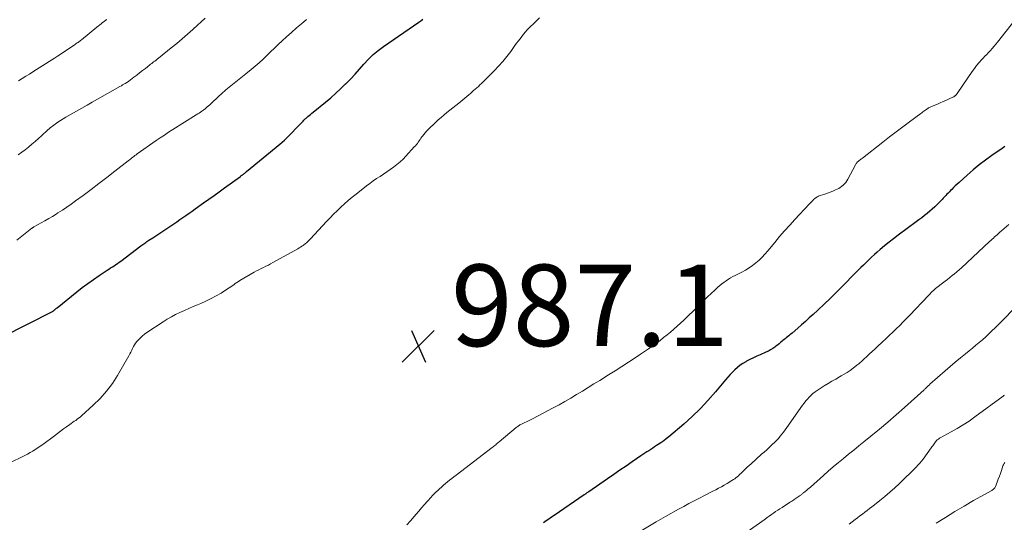
# Model space of a CAD drawing. Units: feet. Extents: x 1920000 to 1925006, y 515000 to 520000.
# Drawn here: x 1921006 to 1921247, y 515211 to 515334 of the extents above; entities that cross this region are included whole.
import ezdxf

# ---------------------------------------------------------------- set-up
doc = ezdxf.new("R2010")
doc.units = ezdxf.units.FT
doc.header["$LTSCALE"] = 100
doc.header["$MEASUREMENT"] = 0
for name, color, linetype, lineweight in [('CONTOUR INDEX', 32, 'Continuous', 25), ('CONTOUR INTERMEDIATE', 40, 'Continuous', 15), ('SPOT ELEVATION', 7, 'Continuous', 15)]:
    doc.layers.add(name, color=color, linetype=linetype, lineweight=lineweight)
doc.styles.add('slant', font='romans.shx', dxfattribs={"oblique": 14.999978})

# ---------------------------------------------------------------- blocks, each defined once
blk = doc.blocks.new('SPOT')
at = {"layer": 'SPOT ELEVATION', "lineweight": 25}
for p, q in [((-3.95, -3.95), (3.86, 3.85)), ((-1.67, 3.81), (1.74, -3.97))]:
    blk.add_line(p, q, dxfattribs=at)

msp = doc.modelspace()

# ---------------------------------------------------------------- linework, layer by layer
at = {"layer": 'CONTOUR INDEX', "elevation": 980, "flags": 128}
for points in [[(1921001.45, 515256.12), (1921013.6, 515262.31), (1921013.67, 515262.35), (1921013.75, 515262.39), (1921013.82, 515262.44), (1921013.89, 515262.5), (1921013.95, 515262.55), (1921014.02, 515262.61), (1921014.08, 515262.67), (1921014.15, 515262.73), (1921014.24, 515262.82), (1921014.35, 515262.93), (1921014.47, 515263.03), (1921014.58, 515263.13), (1921014.7, 515263.23), (1921019.57, 515267.12), (1921020.9, 515268.16), (1921022.26, 515269.17), (1921023.64, 515270.15), (1921025.04, 515271.11), (1921027.03, 515272.43), (1921027.44, 515272.7), (1921027.86, 515272.98), (1921028.28, 515273.25), (1921028.7, 515273.52), (1921029.11, 515273.8), (1921029.52, 515274.08), (1921029.93, 515274.37), (1921030.33, 515274.66), (1921035.3, 515278.36), (1921035.54, 515278.54), (1921035.78, 515278.72), (1921036.03, 515278.9), (1921036.27, 515279.07), (1921036.51, 515279.25), (1921036.76, 515279.42), (1921037.01, 515279.59), (1921037.25, 515279.75), (1921038.22, 515280.39), (1921038.95, 515280.87), (1921039.68, 515281.36), (1921040.41, 515281.84), (1921041.14, 515282.32), (1921042.59, 515283.29), (1921043.34, 515283.8), (1921044.1, 515284.31), (1921044.85, 515284.82), (1921045.59, 515285.34), (1921046.34, 515285.86), (1921047.09, 515286.38), (1921047.83, 515286.9), (1921048.57, 515287.43), (1921050.65, 515288.91), (1921051.93, 515289.83), (1921053.21, 515290.75), (1921054.49, 515291.67), (1921055.77, 515292.6), (1921059.68, 515295.44), (1921059.82, 515295.54), (1921059.96, 515295.65), (1921060.1, 515295.76), (1921060.24, 515295.86), (1921060.31, 515295.91), (1921060.41, 515295.99), (1921060.52, 515296.08), (1921060.63, 515296.16), (1921060.74, 515296.25), (1921060.85, 515296.34), (1921060.96, 515296.42), (1921061.07, 515296.51), (1921061.17, 515296.6), (1921069.37, 515303.34), (1921069.93, 515303.82), (1921070.47, 515304.3), (1921071, 515304.81), (1921071.52, 515305.33), (1921074.09, 515308.01), (1921074.33, 515308.26), (1921074.57, 515308.51), (1921074.81, 515308.76), (1921075.05, 515309.01), (1921075.28, 515309.25), (1921075.4, 515309.38), (1921075.53, 515309.5), (1921075.66, 515309.62), (1921075.8, 515309.74), (1921076.19, 515310.08), (1921076.52, 515310.36), (1921076.85, 515310.64), (1921077.19, 515310.92), (1921077.53, 515311.2), (1921080.56, 515313.67), (1921081.83, 515314.73), (1921083.07, 515315.82), (1921084.28, 515316.94), (1921085.48, 515318.09), (1921085.53, 515318.14), (1921086.67, 515319.31), (1921087.8, 515320.5), (1921088.9, 515321.72), (1921089.97, 515322.96), (1921091.08, 515324.16), (1921092.24, 515325.3), (1921093.49, 515326.34), (1921094.8, 515327.32), (1921103.42, 515333.24), (1921103.93, 515333.59), (1921104.44, 515333.95)], [(1921247.2, 515302.79), (1921246.87, 515302.54), (1921246.53, 515302.29), (1921244.04, 515300.56), (1921242.48, 515299.42), (1921240.94, 515298.25), (1921239.45, 515297.03), (1921237.99, 515295.76), (1921235.97, 515293.94), (1921235.51, 515293.52), (1921235.06, 515293.1), (1921234.61, 515292.67), (1921234.18, 515292.23), (1921233.92, 515291.97), (1921233.61, 515291.66), (1921233.31, 515291.34), (1921233.01, 515291.03), (1921232.71, 515290.71), (1921232.41, 515290.39), (1921232.11, 515290.08), (1921231.8, 515289.76), (1921231.5, 515289.45), (1921230.62, 515288.56), (1921230.02, 515287.98), (1921229.41, 515287.41), (1921228.78, 515286.86), (1921228.13, 515286.32), (1921227.47, 515285.8), (1921226.81, 515285.29), (1921226.15, 515284.78), (1921225.47, 515284.28), (1921221.04, 515280.99), (1921219.92, 515280.14), (1921218.81, 515279.27), (1921217.72, 515278.38), (1921216.64, 515277.48), (1921215.9, 515276.84), (1921215.21, 515276.23), (1921214.53, 515275.61), (1921213.86, 515274.98), (1921213.2, 515274.34), (1921212.55, 515273.69), (1921211.9, 515273.05), (1921211.25, 515272.39), (1921210.6, 515271.74), (1921207.29, 515268.4), (1921205.83, 515266.94), (1921204.35, 515265.5), (1921202.86, 515264.07), (1921201.35, 515262.65), (1921200.19, 515261.57), (1921199.25, 515260.71), (1921198.31, 515259.86), (1921197.36, 515259.01), (1921196.4, 515258.18), (1921195.03, 515257), (1921194.75, 515256.76), (1921194.47, 515256.53), (1921194.19, 515256.3), (1921193.9, 515256.07), (1921193.61, 515255.85), (1921193.33, 515255.62), (1921193.05, 515255.39), (1921192.77, 515255.15), (1921192.58, 515254.99), (1921192.21, 515254.68), (1921191.83, 515254.37), (1921191.45, 515254.06), (1921191.07, 515253.76), (1921190.82, 515253.57), (1921190.3, 515253.19), (1921189.76, 515252.85), (1921189.2, 515252.55), (1921188.62, 515252.28), (1921187.22, 515251.69), (1921186.37, 515251.32), (1921185.52, 515250.92), (1921184.68, 515250.51), (1921183.86, 515250.07), (1921183.7, 515249.98), (1921182.97, 515249.55), (1921182.28, 515249.09), (1921181.62, 515248.57), (1921180.99, 515248.02), (1921180.39, 515247.43), (1921179.8, 515246.82), (1921179.24, 515246.2), (1921178.69, 515245.56), (1921176.21, 515242.58), (1921174.39, 515240.49), (1921172.5, 515238.46), (1921170.5, 515236.54), (1921168.44, 515234.69), (1921164.78, 515231.57), (1921164.16, 515231.06), (1921163.52, 515230.56), (1921162.86, 515230.1), (1921162.19, 515229.65), (1921161.8, 515229.4), (1921161.31, 515229.09), (1921160.83, 515228.78), (1921160.34, 515228.47), (1921159.85, 515228.15), (1921159.36, 515227.84), (1921158.88, 515227.52), (1921158.39, 515227.2), (1921157.92, 515226.87), (1921155.83, 515225.44), (1921154.31, 515224.4), (1921152.79, 515223.36), (1921151.27, 515222.31), (1921149.76, 515221.27), (1921145.12, 515218.08), (1921144.98, 515217.99), (1921144.84, 515217.89), (1921144.7, 515217.79), (1921144.56, 515217.7), (1921144.42, 515217.6), (1921144.28, 515217.51), (1921144.14, 515217.41), (1921144, 515217.31), (1921136.65, 515212.27), (1921136, 515211.82), (1921135.36, 515211.38), (1921134.72, 515210.93), (1921134.08, 515210.48)]]:
    msp.add_lwpolyline(points, dxfattribs=at)
at = {"layer": 'CONTOUR INTERMEDIATE', "flags": 128}
for points, elevation in [([(1921000.71, 515224.05), (1921006.15, 515226.67), (1921006.81, 515227), (1921007.47, 515227.34), (1921008.11, 515227.69), (1921008.75, 515228.06), (1921009.38, 515228.45), (1921010, 515228.84), (1921010.6, 515229.26), (1921011.2, 515229.69), (1921014.06, 515231.82), (1921014.8, 515232.38), (1921015.55, 515232.93), (1921016.3, 515233.48), (1921017.05, 515234.03), (1921017.84, 515234.6), (1921018.2, 515234.85), (1921018.56, 515235.11), (1921018.92, 515235.36), (1921019.29, 515235.6), (1921019.65, 515235.85), (1921020.01, 515236.11), (1921020.35, 515236.39), (1921020.69, 515236.68), (1921023.6, 515239.29), (1921025.29, 515240.96), (1921026.87, 515242.73), (1921028.28, 515244.63), (1921029.57, 515246.63), (1921032.35, 515251.44), (1921032.59, 515251.88), (1921032.83, 515252.32), (1921033.04, 515252.77), (1921033.24, 515253.23), (1921033.46, 515253.68), (1921033.7, 515254.11), (1921033.99, 515254.52), (1921034.3, 515254.91), (1921034.59, 515255.25), (1921035.09, 515255.77), (1921035.61, 515256.26), (1921036.17, 515256.71), (1921036.76, 515257.13), (1921040.73, 515259.76), (1921041.73, 515260.38), (1921042.75, 515260.98), (1921043.8, 515261.53), (1921044.86, 515262.05), (1921045.94, 515262.54), (1921047.02, 515263.03), (1921048.1, 515263.49), (1921049.2, 515263.95), (1921049.94, 515264.26), (1921051.23, 515264.83), (1921052.49, 515265.44), (1921053.73, 515266.11), (1921054.94, 515266.82), (1921056.56, 515267.83), (1921056.94, 515268.08), (1921057.32, 515268.33), (1921057.69, 515268.6), (1921058.06, 515268.87), (1921058.42, 515269.14), (1921058.79, 515269.4), (1921059.18, 515269.64), (1921059.56, 515269.88), (1921063.09, 515271.92), (1921063.65, 515272.23), (1921064.22, 515272.54), (1921064.8, 515272.83), (1921065.38, 515273.11), (1921065.96, 515273.39), (1921066.54, 515273.68), (1921067.11, 515273.98), (1921067.68, 515274.29), (1921073.75, 515277.67), (1921074.09, 515277.87), (1921074.42, 515278.07), (1921074.75, 515278.29), (1921075.07, 515278.51), (1921075.26, 515278.65), (1921075.48, 515278.81), (1921075.69, 515278.99), (1921075.9, 515279.17), (1921076.11, 515279.35), (1921076.31, 515279.55), (1921076.5, 515279.74), (1921076.7, 515279.94), (1921076.89, 515280.14), (1921080.82, 515284.38), (1921081.67, 515285.27), (1921082.53, 515286.16), (1921083.41, 515287.02), (1921084.3, 515287.88), (1921085.22, 515288.71), (1921086.14, 515289.53), (1921087.09, 515290.31), (1921088.06, 515291.09), (1921090.64, 515293.1), (1921091.45, 515293.71), (1921092.26, 515294.3), (1921093.1, 515294.88), (1921093.94, 515295.44), (1921094.79, 515296), (1921095.63, 515296.56), (1921096.46, 515297.14), (1921097.28, 515297.72), (1921098.08, 515298.34), (1921098.85, 515298.98), (1921099.58, 515299.67), (1921100.28, 515300.39), (1921102.35, 515302.64), (1921102.6, 515302.93), (1921102.85, 515303.22), (1921103.09, 515303.53), (1921103.31, 515303.84), (1921103.53, 515304.15), (1921103.75, 515304.47), (1921103.98, 515304.78), (1921104.2, 515305.1), (1921104.36, 515305.32), (1921104.67, 515305.74), (1921105, 515306.14), (1921105.35, 515306.52), (1921105.72, 515306.9), (1921107.56, 515308.66), (1921108.24, 515309.29), (1921108.93, 515309.9), (1921109.64, 515310.49), (1921110.36, 515311.07), (1921111.09, 515311.63), (1921111.81, 515312.21), (1921112.53, 515312.79), (1921113.24, 515313.38), (1921115.7, 515315.44), (1921116.1, 515315.78), (1921116.5, 515316.12), (1921116.89, 515316.46), (1921117.29, 515316.8), (1921117.68, 515317.15), (1921118.06, 515317.5), (1921118.44, 515317.86), (1921118.81, 515318.22), (1921121.93, 515321.32), (1921123.02, 515322.45), (1921124.06, 515323.62), (1921125.05, 515324.84), (1921126.01, 515326.08), (1921127.02, 515327.49), (1921127.44, 515328.06), (1921127.86, 515328.63), (1921128.28, 515329.2), (1921128.7, 515329.76), (1921129.13, 515330.32), (1921129.59, 515330.86), (1921130.06, 515331.38), (1921130.55, 515331.88), (1921131.88, 515333.19), (1921133.06, 515334.33)], 984), ([(1921005.17, 515300.74), (1921006.04, 515301.34), (1921006.89, 515301.97), (1921007.72, 515302.62), (1921008.54, 515303.29), (1921009.35, 515303.98), (1921010.14, 515304.68), (1921010.92, 515305.4), (1921012.47, 515306.84), (1921012.75, 515307.09), (1921013.03, 515307.32), (1921013.31, 515307.55), (1921013.61, 515307.77), (1921014.26, 515308.25), (1921014.9, 515308.69), (1921015.54, 515309.12), (1921016.19, 515309.52), (1921016.85, 515309.92), (1921019.48, 515311.42), (1921020.77, 515312.16), (1921022.06, 515312.9), (1921023.36, 515313.63), (1921024.65, 515314.37), (1921030.15, 515317.47), (1921030.48, 515317.66), (1921030.8, 515317.85), (1921031.12, 515318.04), (1921031.44, 515318.24), (1921031.83, 515318.48), (1921031.95, 515318.56), (1921032.08, 515318.65), (1921032.2, 515318.73), (1921032.32, 515318.82), (1921033.54, 515319.74), (1921034.26, 515320.28), (1921034.97, 515320.82), (1921035.68, 515321.37), (1921036.39, 515321.92), (1921037.5, 515322.79), (1921037.65, 515322.91), (1921037.8, 515323.03), (1921037.96, 515323.15), (1921038.11, 515323.27), (1921038.4, 515323.49), (1921038.69, 515323.72), (1921038.99, 515323.95), (1921039.28, 515324.18), (1921039.58, 515324.41), (1921042.74, 515326.95), (1921044.08, 515328.05), (1921045.4, 515329.16), (1921046.7, 515330.3), (1921047.99, 515331.45), (1921049.15, 515332.51), (1921050.09, 515333.36), (1921051.03, 515334.22)], 972), ([(1921004.82, 515279.81), (1921008.53, 515282.7), (1921008.59, 515282.74), (1921008.65, 515282.79), (1921008.71, 515282.83), (1921008.78, 515282.88), (1921008.84, 515282.92), (1921008.9, 515282.96), (1921008.97, 515283), (1921009.03, 515283.04), (1921010.79, 515284.01), (1921011.73, 515284.54), (1921012.67, 515285.08), (1921013.59, 515285.63), (1921014.52, 515286.2), (1921014.91, 515286.45), (1921016.02, 515287.16), (1921017.11, 515287.88), (1921018.19, 515288.63), (1921019.26, 515289.4), (1921021.09, 515290.76), (1921023.05, 515292.22), (1921024.99, 515293.69), (1921026.93, 515295.18), (1921028.86, 515296.68), (1921032.17, 515299.26), (1921032.44, 515299.47), (1921032.71, 515299.69), (1921032.98, 515299.9), (1921033.26, 515300.11), (1921033.53, 515300.32), (1921033.81, 515300.52), (1921034.09, 515300.72), (1921034.37, 515300.92), (1921039.03, 515304.2), (1921040.03, 515304.89), (1921041.05, 515305.57), (1921042.07, 515306.24), (1921043.1, 515306.9), (1921048.86, 515310.5), (1921049.21, 515310.73), (1921049.56, 515310.95), (1921049.91, 515311.18), (1921050.25, 515311.42), (1921050.73, 515311.76), (1921050.83, 515311.83), (1921050.93, 515311.9), (1921051.03, 515311.98), (1921051.12, 515312.06), (1921051.56, 515312.45), (1921051.87, 515312.72), (1921052.18, 515313), (1921052.49, 515313.28), (1921052.79, 515313.56), (1921055.41, 515316.02), (1921055.78, 515316.36), (1921056.15, 515316.69), (1921056.54, 515317.01), (1921056.92, 515317.32), (1921057.77, 515317.99), (1921058.58, 515318.64), (1921059.39, 515319.29), (1921060.2, 515319.94), (1921061.01, 515320.59), (1921062.34, 515321.66), (1921063.32, 515322.48), (1921064.29, 515323.31), (1921065.24, 515324.18), (1921066.16, 515325.07), (1921067.1, 515325.98), (1921068.03, 515326.88), (1921068.96, 515327.76), (1921069.9, 515328.65), (1921071, 515329.66), (1921072.2, 515330.75), (1921073.41, 515331.82), (1921074.65, 515332.86), (1921075.91, 515333.89)], 976), ([(1921005.27, 515318.86), (1921006.15, 515319.41), (1921007.03, 515319.97), (1921007.91, 515320.52), (1921008.79, 515321.08), (1921012.75, 515323.58), (1921013.44, 515324.02), (1921014.12, 515324.46), (1921014.81, 515324.91), (1921015.49, 515325.36), (1921018.99, 515327.7), (1921019.21, 515327.85), (1921019.42, 515328), (1921019.64, 515328.15), (1921019.85, 515328.3), (1921020.06, 515328.46), (1921020.26, 515328.62), (1921020.47, 515328.78), (1921020.67, 515328.94), (1921024.48, 515332.01), (1921024.83, 515332.29), (1921025.18, 515332.57), (1921025.53, 515332.85), (1921025.88, 515333.13), (1921026.26, 515333.43), (1921026.42, 515333.55), (1921026.58, 515333.68), (1921026.75, 515333.8), (1921026.91, 515333.92)], 968), ([(1921249.7, 515333.71), (1921245.42, 515328.36), (1921245, 515327.84), (1921244.57, 515327.33), (1921244.13, 515326.83), (1921243.68, 515326.34), (1921243.22, 515325.85), (1921242.77, 515325.36), (1921242.31, 515324.87), (1921241.86, 515324.38), (1921241.5, 515324.01), (1921240.89, 515323.32), (1921240.29, 515322.61), (1921239.73, 515321.88), (1921239.19, 515321.13), (1921235.7, 515316.01), (1921235.64, 515315.92), (1921235.58, 515315.84), (1921235.52, 515315.76), (1921235.46, 515315.67), (1921235.4, 515315.59), (1921235.33, 515315.51), (1921235.26, 515315.44), (1921235.19, 515315.36), (1921235.15, 515315.32), (1921235.1, 515315.26), (1921235.03, 515315.21), (1921234.97, 515315.15), (1921234.9, 515315.1), (1921234.84, 515315.06), (1921234.77, 515315.01), (1921234.69, 515314.97), (1921234.62, 515314.94), (1921233.41, 515314.38), (1921232.73, 515314.07), (1921232.05, 515313.76), (1921231.37, 515313.46), (1921230.68, 515313.17), (1921229.26, 515312.58), (1921229.07, 515312.49), (1921228.88, 515312.4), (1921228.69, 515312.3), (1921228.51, 515312.2), (1921228.32, 515312.09), (1921228.15, 515311.98), (1921227.97, 515311.86), (1921227.8, 515311.73), (1921227.62, 515311.6), (1921227.37, 515311.41), (1921227.11, 515311.22), (1921226.85, 515311.03), (1921226.59, 515310.84), (1921223.83, 515308.79), (1921222.19, 515307.57), (1921220.56, 515306.34), (1921218.94, 515305.09), (1921217.32, 515303.84), (1921212.29, 515299.92), (1921212.09, 515299.77), (1921211.9, 515299.61), (1921211.7, 515299.46), (1921211.49, 515299.31), (1921211.33, 515299.18), (1921211.21, 515299.09), (1921211.1, 515298.99), (1921211, 515298.89), (1921210.9, 515298.78), (1921210.81, 515298.67), (1921210.72, 515298.55), (1921210.65, 515298.42), (1921210.57, 515298.3), (1921208.67, 515294.73), (1921208.44, 515294.33), (1921208.18, 515293.96), (1921207.88, 515293.61), (1921207.56, 515293.28), (1921207.21, 515292.99), (1921206.85, 515292.72), (1921206.46, 515292.48), (1921206.05, 515292.28), (1921205.64, 515292.09), (1921205.01, 515291.82), (1921204.37, 515291.56), (1921203.73, 515291.32), (1921203.08, 515291.1), (1921201.93, 515290.72), (1921201.7, 515290.64), (1921201.48, 515290.55), (1921201.26, 515290.44), (1921201.05, 515290.32), (1921200.85, 515290.19), (1921200.66, 515290.05), (1921200.48, 515289.9), (1921200.31, 515289.73), (1921200.16, 515289.58), (1921199.92, 515289.33), (1921199.69, 515289.08), (1921199.45, 515288.83), (1921199.21, 515288.58), (1921195.72, 515284.87), (1921194.45, 515283.5), (1921193.19, 515282.1), (1921191.97, 515280.69), (1921190.76, 515279.25), (1921189.05, 515277.17), (1921188.37, 515276.39), (1921187.66, 515275.63), (1921186.91, 515274.91), (1921186.13, 515274.22), (1921185.31, 515273.58), (1921184.47, 515272.98), (1921183.59, 515272.44), (1921182.68, 515271.94), (1921181.09, 515271.15), (1921180.52, 515270.84), (1921179.95, 515270.52), (1921179.4, 515270.18), (1921178.85, 515269.83), (1921178.32, 515269.45), (1921177.81, 515269.06), (1921177.3, 515268.65), (1921176.82, 515268.22), (1921176.03, 515267.51), (1921175.17, 515266.7), (1921174.31, 515265.89), (1921173.46, 515265.07), (1921172.62, 515264.24), (1921172.47, 515264.08), (1921171.56, 515263.17), (1921170.65, 515262.26), (1921169.72, 515261.37), (1921168.79, 515260.47), (1921168.46, 515260.16), (1921167.66, 515259.41), (1921166.85, 515258.68), (1921166.03, 515257.96), (1921165.2, 515257.25), (1921164.35, 515256.56), (1921163.5, 515255.88), (1921162.63, 515255.21), (1921161.76, 515254.55), (1921161.66, 515254.48), (1921160.72, 515253.8), (1921159.78, 515253.13), (1921158.82, 515252.47), (1921157.86, 515251.83), (1921156.54, 515250.95), (1921154.91, 515249.88), (1921153.27, 515248.82), (1921151.62, 515247.77), (1921149.97, 515246.73), (1921147.82, 515245.4), (1921146.41, 515244.52), (1921145, 515243.65), (1921143.58, 515242.78), (1921142.17, 515241.92), (1921140.74, 515241.07), (1921139.3, 515240.23), (1921137.85, 515239.43), (1921136.39, 515238.64), (1921131.33, 515235.96), (1921130.86, 515235.72), (1921130.38, 515235.48), (1921129.9, 515235.25), (1921129.42, 515235.03), (1921128.84, 515234.77), (1921128.64, 515234.68), (1921128.45, 515234.58), (1921128.26, 515234.47), (1921128.07, 515234.36), (1921127.89, 515234.25), (1921127.71, 515234.12), (1921127.54, 515233.99), (1921127.37, 515233.86), (1921123.17, 515230.33), (1921122.96, 515230.15), (1921122.75, 515229.97), (1921122.53, 515229.8), (1921122.32, 515229.62), (1921122.1, 515229.45), (1921121.89, 515229.28), (1921121.67, 515229.11), (1921121.45, 515228.94), (1921112.6, 515222.18), (1921112.07, 515221.77), (1921111.55, 515221.36), (1921111.02, 515220.95), (1921110.5, 515220.54), (1921109.99, 515220.12), (1921109.48, 515219.69), (1921108.98, 515219.25), (1921108.49, 515218.81), (1921108.16, 515218.51), (1921107.53, 515217.89), (1921106.9, 515217.27), (1921106.3, 515216.62), (1921105.71, 515215.96), (1921105.5, 515215.72), (1921104.82, 515214.93), (1921104.14, 515214.14), (1921103.46, 515213.35), (1921102.78, 515212.55), (1921102.34, 515212.03), (1921101.43, 515210.98), (1921100.51, 515209.95)], 984), ([(1921248.23, 515283.64), (1921245.93, 515281.66), (1921245.62, 515281.39), (1921245.31, 515281.12), (1921245, 515280.85), (1921244.7, 515280.57), (1921244.39, 515280.3), (1921244.09, 515280.02), (1921243.79, 515279.74), (1921243.48, 515279.47), (1921236.55, 515273.04), (1921236, 515272.53), (1921235.44, 515272.04), (1921234.87, 515271.56), (1921234.29, 515271.09), (1921233.71, 515270.62), (1921233.13, 515270.16), (1921232.54, 515269.7), (1921231.95, 515269.24), (1921230.52, 515268.14), (1921230.24, 515267.91), (1921229.95, 515267.67), (1921229.68, 515267.43), (1921229.41, 515267.18), (1921229.14, 515266.92), (1921228.88, 515266.66), (1921228.63, 515266.4), (1921228.37, 515266.13), (1921223.92, 515261.43), (1921223.1, 515260.58), (1921222.27, 515259.73), (1921221.43, 515258.89), (1921220.58, 515258.07), (1921219.73, 515257.25), (1921218.87, 515256.43), (1921218.01, 515255.62), (1921217.15, 515254.8), (1921215.94, 515253.67), (1921215.31, 515253.08), (1921214.68, 515252.49), (1921214.05, 515251.9), (1921213.42, 515251.31), (1921212.54, 515250.5), (1921212.35, 515250.32), (1921212.15, 515250.14), (1921211.96, 515249.96), (1921211.76, 515249.78), (1921211.56, 515249.6), (1921211.36, 515249.43), (1921211.15, 515249.26), (1921210.94, 515249.1), (1921209.98, 515248.37), (1921209.28, 515247.86), (1921208.56, 515247.37), (1921207.83, 515246.92), (1921207.08, 515246.48), (1921206.68, 515246.26), (1921205.73, 515245.72), (1921204.78, 515245.18), (1921203.85, 515244.61), (1921202.92, 515244.03), (1921201.18, 515242.93), (1921200.65, 515242.57), (1921200.15, 515242.18), (1921199.67, 515241.76), (1921199.22, 515241.31), (1921198.79, 515240.83), (1921198.37, 515240.35), (1921197.98, 515239.84), (1921197.6, 515239.32), (1921193.75, 515233.82), (1921193.36, 515233.27), (1921192.95, 515232.73), (1921192.53, 515232.2), (1921192.1, 515231.68), (1921191.66, 515231.17), (1921191.2, 515230.67), (1921190.72, 515230.19), (1921190.23, 515229.72), (1921190.01, 515229.51), (1921189.4, 515228.95), (1921188.79, 515228.39), (1921188.17, 515227.83), (1921187.55, 515227.28), (1921184.95, 515224.96), (1921184.47, 515224.53), (1921184, 515224.09), (1921183.53, 515223.64), (1921183.07, 515223.18), (1921182.7, 515222.82), (1921182.42, 515222.55), (1921182.14, 515222.28), (1921181.85, 515222.01), (1921181.55, 515221.76), (1921181.25, 515221.51), (1921180.94, 515221.28), (1921180.61, 515221.06), (1921180.28, 515220.85), (1921179.06, 515220.12), (1921178.38, 515219.72), (1921177.7, 515219.33), (1921177.01, 515218.96), (1921176.31, 515218.59), (1921175.61, 515218.24), (1921174.91, 515217.88), (1921174.21, 515217.52), (1921173.51, 515217.16), (1921172.31, 515216.55), (1921171.02, 515215.88), (1921169.73, 515215.2), (1921168.45, 515214.5), (1921167.17, 515213.8), (1921163.93, 515211.99), (1921163.37, 515211.67), (1921162.81, 515211.36), (1921162.26, 515211.03), (1921161.71, 515210.71), (1921156.77, 515207.76)], 976), ([(1921251.41, 515264.91), (1921244.8, 515258.26), (1921244.05, 515257.52), (1921243.29, 515256.79), (1921242.51, 515256.08), (1921241.72, 515255.38), (1921240.92, 515254.69), (1921240.12, 515254), (1921239.31, 515253.33), (1921238.49, 515252.66), (1921237.59, 515251.93), (1921236.32, 515250.89), (1921235.06, 515249.84), (1921233.82, 515248.78), (1921232.58, 515247.71), (1921228.85, 515244.44), (1921228.74, 515244.34), (1921228.62, 515244.23), (1921228.51, 515244.13), (1921228.4, 515244.03), (1921228.28, 515243.92), (1921228.17, 515243.82), (1921228.06, 515243.71), (1921227.95, 515243.61), (1921227.92, 515243.58), (1921227.8, 515243.46), (1921227.67, 515243.35), (1921227.54, 515243.23), (1921227.42, 515243.12), (1921222.56, 515238.71), (1921220.54, 515236.92), (1921218.5, 515235.14), (1921216.43, 515233.4), (1921214.35, 515231.69), (1921212.65, 515230.32), (1921211.4, 515229.31), (1921210.14, 515228.29), (1921208.88, 515227.28), (1921207.62, 515226.27), (1921206.37, 515225.26), (1921205.13, 515224.22), (1921203.91, 515223.17), (1921202.7, 515222.11), (1921199.5, 515219.25), (1921199.18, 515218.96), (1921198.86, 515218.68), (1921198.53, 515218.41), (1921198.21, 515218.13), (1921197.81, 515217.8), (1921197.68, 515217.7), (1921197.55, 515217.59), (1921197.41, 515217.48), (1921197.28, 515217.38), (1921197.14, 515217.28), (1921197, 515217.18), (1921196.87, 515217.08), (1921196.73, 515216.98), (1921196.51, 515216.82), (1921196.27, 515216.65), (1921196.02, 515216.48), (1921195.77, 515216.31), (1921195.51, 515216.15), (1921195.48, 515216.12), (1921195.2, 515215.95), (1921194.93, 515215.77), (1921194.66, 515215.6), (1921194.38, 515215.42), (1921192.57, 515214.26), (1921192.04, 515213.91), (1921191.51, 515213.56), (1921190.99, 515213.21), (1921190.47, 515212.84), (1921189.95, 515212.48), (1921189.43, 515212.11), (1921188.92, 515211.74), (1921188.4, 515211.37), (1921184.04, 515208.27)], 972), ([(1921247.15, 515241.81), (1921246.98, 515241.68), (1921246.81, 515241.55), (1921239.83, 515236.42), (1921238.43, 515235.43), (1921237.01, 515234.49), (1921235.55, 515233.6), (1921234.06, 515232.75), (1921231.37, 515231.28), (1921231.21, 515231.19), (1921231.05, 515231.1), (1921230.9, 515231), (1921230.75, 515230.89), (1921230.63, 515230.81), (1921230.55, 515230.74), (1921230.47, 515230.67), (1921230.4, 515230.59), (1921230.33, 515230.5), (1921230.27, 515230.42), (1921230.21, 515230.33), (1921230.15, 515230.24), (1921230.09, 515230.15), (1921229.86, 515229.82), (1921229.69, 515229.57), (1921229.52, 515229.32), (1921229.34, 515229.07), (1921229.16, 515228.82), (1921227.16, 515226.09), (1921226.76, 515225.57), (1921226.35, 515225.07), (1921225.9, 515224.58), (1921225.44, 515224.11), (1921221.37, 515220.13), (1921220.2, 515219.03), (1921219.02, 515217.96), (1921217.8, 515216.92), (1921216.56, 515215.92), (1921215.21, 515214.87), (1921214.62, 515214.41), (1921214.03, 515213.95), (1921213.44, 515213.5), (1921212.85, 515213.05), (1921212.26, 515212.6), (1921211.66, 515212.15), (1921211.07, 515211.7), (1921210.48, 515211.24), (1921209.04, 515210.13)], 968), ([(1921247.17, 515225.24), (1921247.01, 515224.98), (1921246.87, 515224.72), (1921246.76, 515224.44), (1921246.39, 515223.33), (1921246.13, 515222.6), (1921245.88, 515221.88), (1921245.6, 515221.17), (1921245.33, 515220.45), (1921244.89, 515219.38), (1921244.81, 515219.21), (1921244.72, 515219.05), (1921244.61, 515218.91), (1921244.48, 515218.77), (1921244.34, 515218.65), (1921244.2, 515218.53), (1921244.04, 515218.43), (1921243.88, 515218.33), (1921239.53, 515215.91), (1921237.21, 515214.58), (1921234.91, 515213.22), (1921232.63, 515211.81), (1921230.37, 515210.38)], 964)]:
    msp.add_lwpolyline(points, dxfattribs=dict(at, elevation=elevation))

# ---------------------------------------------------------------- block references
at = {"layer": 'SPOT ELEVATION'}
msp.add_blockref('SPOT', (1921103.34, 515253.8, 987.12), dxfattribs=at)

# ---------------------------------------------------------------- texts
at = {"layer": 'SPOT ELEVATION', "style": 'slant', "oblique": 15}
msp.add_text('987.1', height=20, dxfattribs=at).set_placement((1921111.34, 515253.8, 987.12))

doc.saveas('drawing.dxf')
